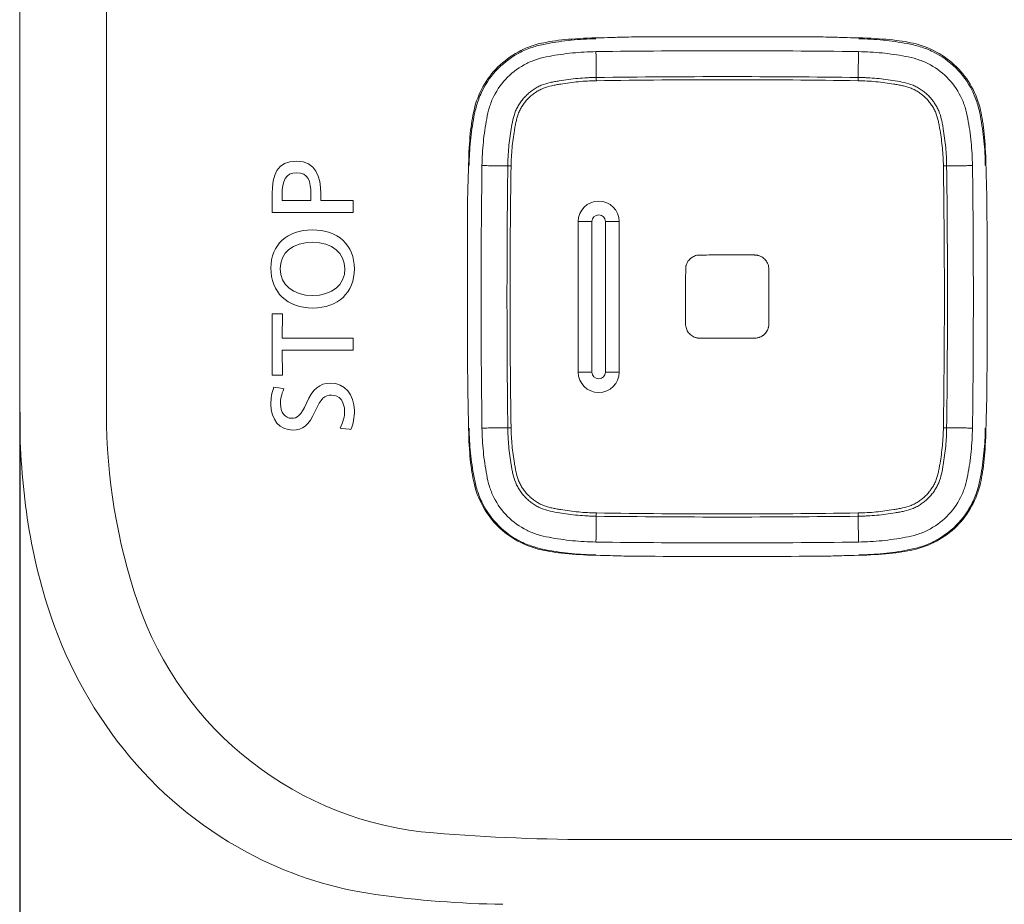
# Model space of a CAD drawing. Units: millimetres. Extents: x 48 to 389, y 32 to 303.
# Drawn here: x 152 to 159, y 161 to 167 of the extents above; entities that cross this region are included whole.
import ezdxf

# ---------------------------------------------------------------- set-up
doc = ezdxf.new("R2010")
doc.units = ezdxf.units.MM
doc.layers.get('0').update_dxf_attribs({"linetype": 'CONTINUOUS'})
doc.layers.add('1', color=7, linetype='CONTINUOUS')

# ---------------------------------------------------------------- blocks, each defined once
blk = doc.blocks.new('_U11')
at = {"layer": '1', "color": 18}
blk.add_line((151.992619, 164.478471), (151.992619, 148.008726), dxfattribs=at)

msp = doc.modelspace()

# ---------------------------------------------------------------- linework, layer by layer
at = {"lineweight": 18}
for p, q in [((152.627, 164.4727), (152.627, 217.0327)), ((151.9926, 216.8074), (151.9926, 164.4785)), ((153.9116, 166.0681), (153.9116, 166.0267)), ((154.1223, 166.0267), (154.1223, 166.069)), ((154.1943, 166.0766), (154.1943, 166.0267)), ((156.177, 165.8727), (156.077, 165.8727)), ((156.077, 164.7727), (156.077, 165.8727)), ((156.177, 165.8727), (156.177, 164.7727)), ((156.377, 165.8727), (156.277, 165.8727)), ((156.277, 164.7727), (156.277, 165.8727)), ((156.377, 165.8727), (156.377, 164.7727)), ((153.8397, 164.7497), (153.8397, 165.1982)), ((153.8397, 165.1982), (153.915, 165.1982)), ((153.915, 165.1982), (153.9125, 165.0196)), ((153.9125, 165.0196), (154.4303, 165.0196)), ((154.4303, 165.0196), (154.4303, 164.9333)), ((154.4303, 164.9333), (153.9125, 164.9333)), ((153.9125, 164.9333), (153.915, 164.7497)), ((156.177, 164.7727), (156.077, 164.7727)), ((156.377, 164.7727), (156.277, 164.7727)), ((153.915, 164.7497), (153.8397, 164.7497)), ((160.707, 161.3527), (156.227, 161.3527))]:
    msp.add_line(p, q, dxfattribs=at)
for centre, radius, start, end in [((156.227, 165.8727), 0.15, 360, 180), ((156.227, 165.8727), 0.05, 0, 180), ((156.227, 164.7727), 0.15, 180, 0), ((156.227, 164.7727), 0.05, 180, 0), ((156.927, 164.4727), 4.3, 180, 198.78404), ((157.4058, 164.4801), 5.4132, 180.33963, 188.23046), ((156.028, 164.2808), 4.021, 188.23046, 198.83971), ((155.2228, 163.8931), 2.5, 198.78404, 265.39244), ((155.2683, 164.0216), 3.2184, 198.83971, 219.87489), ((155.0335, 163.8254), 2.9123, 219.87489, 243.0633), ((156.227, 176.3527), 15, 265.39244, 270), ((154.9873, 163.7345), 2.8105, 243.0633, 261.97354), ((155.6328, 168.3122), 7.4334, 261.97354, 269.17933)]:
    msp.add_arc(centre, radius, start, end, dxfattribs=at)
for points, knots in [([(155.2794, 166.284), (155.2803, 166.3436), (155.2852, 166.433), (155.2997, 166.5518), (155.3137, 166.6382), (155.3345, 166.7327), (155.3847, 166.8628), (155.4853, 167.0008), (155.6228, 167.1025), (155.7517, 167.1537), (155.8474, 167.1753), (155.9349, 167.1895), (156.0552, 167.2044), (156.1454, 167.2094), (156.2057, 167.2102)], [0, 0, 0, 0, 0.125, 0.1875, 0.25, 0.3125, 0.375, 0.5, 0.625, 0.6875, 0.75, 0.8125, 0.875, 1, 1, 1, 1]), ([(156.3757, 167.2212), (156.4783, 167.2245), (156.4783, 167.2245), (157.856, 167.2245), (157.856, 167.2245), (157.9589, 167.2212)], [0, 0, 0, 0, 0.5, 0.5, 1, 1, 1, 1]), ([(158.1282, 167.2102), (158.1879, 167.2094), (158.2773, 167.2045), (158.3961, 167.1899), (158.4824, 167.176), (158.577, 167.1551), (158.7071, 167.1049), (158.8451, 167.0043), (158.9467, 166.8669), (158.998, 166.7379), (159.0196, 166.6423), (159.0338, 166.5547), (159.0487, 166.4345), (159.0536, 166.3442), (159.0545, 166.284)], [0, 0, 0, 0, 0.125, 0.1875, 0.25, 0.3125, 0.375, 0.5, 0.625, 0.6875, 0.75, 0.8125, 0.875, 1, 1, 1, 1]), ([(156.207, 167.1161), (156.1494, 167.1153), (156.0632, 167.1103), (155.949, 167.0965), (155.8639, 167.0823), (155.7793, 167.0642), (155.6725, 167.0204), (155.5543, 166.9353), (155.4692, 166.8172), (155.4254, 166.7103), (155.4073, 166.6258), (155.3932, 166.5406), (155.3793, 166.4264), (155.3743, 166.3402), (155.3735, 166.2827)], [0, 0, 0, 0, 0.125, 0.1875, 0.25, 0.3125, 0.375, 0.5, 0.625, 0.6875, 0.75, 0.8125, 0.875, 1, 1, 1, 1]), ([(158.9604, 166.2827), (158.9596, 166.3402), (158.9546, 166.4264), (158.9408, 166.5406), (158.9266, 166.6258), (158.9085, 166.7103), (158.8647, 166.8172), (158.7796, 166.9353), (158.6614, 167.0204), (158.5546, 167.0642), (158.4701, 167.0823), (158.3849, 167.0965), (158.2707, 167.1103), (158.1845, 167.1153), (158.127, 167.1161)], [0, 0, 0, 0, 0.125, 0.1875, 0.25, 0.3125, 0.375, 0.5, 0.625, 0.6875, 0.75, 0.8125, 0.875, 1, 1, 1, 1]), ([(155.5622, 166.2801), (155.5622, 166.2829), (155.5623, 166.2858), (155.5624, 166.2914), (155.5625, 166.2999), (155.5631, 166.3198), (155.5648, 166.3594), (155.5672, 166.3932), (155.5714, 166.4383), (155.5739, 166.4608), (155.5799, 166.5057), (155.5833, 166.5281), (155.5906, 166.5729), (155.5945, 166.5952), (155.6047, 166.6392), (155.611, 166.6609), (155.6219, 166.6873), (155.6243, 166.6925), (155.6292, 166.7028), (155.6318, 166.7078), (155.6399, 166.7227), (155.6517, 166.742), (155.6653, 166.76), (155.6761, 166.7731), (155.6798, 166.7774), (155.6875, 166.7858), (155.6915, 166.79), (155.7035, 166.802), (155.7203, 166.8173), (155.7383, 166.8309), (155.7569, 166.8436), (155.7666, 166.8496), (155.7816, 166.8578), (155.7867, 166.8604), (155.797, 166.8653), (155.8022, 166.8676), (155.8283, 166.8785), (155.85, 166.8848), (155.8831, 166.8925), (155.8942, 166.8948), (155.9166, 166.8989), (155.9278, 166.9008), (155.9613, 166.9063), (155.9837, 166.9097), (156.0287, 166.9157), (156.0512, 166.9182), (156.0962, 166.9224), (156.1301, 166.9248), (156.1698, 166.9265), (156.1897, 166.9271), (156.1996, 166.9273), (156.2039, 166.9274), (156.2067, 166.9274), (156.2081, 166.9274), (156.2095, 166.9274)], [0, 0, 0, 0, 0.007813, 0.007813, 0.015625, 0.03125, 0.0625, 0.125, 0.125, 0.1875, 0.1875, 0.25, 0.25, 0.3125, 0.3125, 0.375, 0.375, 0.390625, 0.390625, 0.40625, 0.40625, 0.4375, 0.46875, 0.46875, 0.484375, 0.484375, 0.5, 0.5, 0.53125, 0.5625, 0.5625, 0.59375, 0.59375, 0.609375, 0.609375, 0.625, 0.625, 0.6875, 0.6875, 0.71875, 0.71875, 0.75, 0.75, 0.8125, 0.8125, 0.875, 0.875, 0.9375, 0.96875, 0.984375, 0.992187, 0.996094, 0.996094, 1, 1, 1, 1]), ([(158.1244, 166.9274), (158.1272, 166.9274), (158.13, 166.9274), (158.1357, 166.9273), (158.1442, 166.9271), (158.164, 166.9266), (158.2037, 166.9249), (158.2375, 166.9224), (158.2826, 166.9182), (158.3051, 166.9157), (158.35, 166.9097), (158.3724, 166.9063), (158.4172, 166.899), (158.4395, 166.8951), (158.4835, 166.8849), (158.5052, 166.8787), (158.5316, 166.8677), (158.5368, 166.8654), (158.5471, 166.8604), (158.5521, 166.8579), (158.567, 166.8497), (158.5863, 166.8379), (158.6043, 166.8244), (158.6174, 166.8135), (158.6217, 166.8098), (158.6301, 166.8021), (158.6343, 166.7982), (158.6463, 166.7861), (158.6616, 166.7694), (158.6752, 166.7514), (158.6879, 166.7327), (158.6938, 166.723), (158.702, 166.708), (158.7047, 166.7029), (158.7096, 166.6926), (158.7119, 166.6875), (158.7228, 166.6614), (158.7291, 166.6397), (158.7368, 166.6065), (158.7391, 166.5954), (158.7432, 166.5731), (158.7451, 166.5619), (158.7505, 166.5283), (158.754, 166.5059), (158.7599, 166.461), (158.7625, 166.4385), (158.7667, 166.3934), (158.7691, 166.3595), (158.7708, 166.3198), (158.7714, 166.3), (158.7716, 166.29), (158.7716, 166.2858), (158.7717, 166.2829), (158.7717, 166.2815), (158.7717, 166.2801)], [0, 0, 0, 0, 0.007812, 0.007812, 0.015625, 0.03125, 0.0625, 0.125, 0.125, 0.1875, 0.1875, 0.25, 0.25, 0.3125, 0.3125, 0.375, 0.375, 0.390625, 0.390625, 0.40625, 0.40625, 0.4375, 0.46875, 0.46875, 0.484375, 0.484375, 0.5, 0.5, 0.53125, 0.5625, 0.5625, 0.59375, 0.59375, 0.609375, 0.609375, 0.625, 0.625, 0.6875, 0.6875, 0.71875, 0.71875, 0.75, 0.75, 0.8125, 0.8125, 0.875, 0.875, 0.9375, 0.96875, 0.984375, 0.992188, 0.996094, 0.996094, 1, 1, 1, 1]), ([(156.2098, 166.9035), (156.166, 166.9028), (156.1224, 166.9003), (156.0572, 166.8941), (156.0356, 166.8916), (155.9923, 166.8858), (155.9707, 166.8825), (155.9384, 166.8771), (155.9276, 166.8752), (155.9061, 166.8713), (155.8953, 166.8691), (155.8633, 166.8619), (155.8424, 166.856), (155.812, 166.8439), (155.8021, 166.8393), (155.7826, 166.829), (155.7732, 166.8233), (155.7551, 166.8112), (155.7377, 166.7982), (155.7216, 166.7835), (155.7099, 166.7719), (155.7061, 166.7679), (155.6987, 166.7597), (155.6952, 166.7556), (155.6848, 166.7429), (155.6782, 166.7342), (155.6661, 166.7162), (155.6605, 166.7068), (155.6529, 166.6924), (155.6504, 166.6875), (155.6458, 166.6775), (155.6436, 166.6724), (155.6375, 166.6571), (155.634, 166.6468), (155.6279, 166.6259), (155.6252, 166.6153), (155.6205, 166.594), (155.6183, 166.5833), (155.6144, 166.5619), (155.6125, 166.5511), (155.6071, 166.5188), (155.6038, 166.4972), (155.598, 166.4539), (155.5955, 166.4322), (155.5893, 166.3671), (155.5869, 166.3235), (155.5862, 166.2798)], [0, 0, 0, 0, 0.125, 0.125, 0.1875, 0.1875, 0.25, 0.25, 0.28125, 0.28125, 0.3125, 0.3125, 0.375, 0.375, 0.40625, 0.40625, 0.4375, 0.4375, 0.46875, 0.5, 0.5, 0.515625, 0.515625, 0.53125, 0.53125, 0.5625, 0.5625, 0.59375, 0.59375, 0.609375, 0.609375, 0.625, 0.625, 0.65625, 0.65625, 0.6875, 0.6875, 0.71875, 0.71875, 0.75, 0.75, 0.8125, 0.8125, 0.875, 0.875, 1, 1, 1, 1]), ([(158.7477, 166.2798), (158.7471, 166.3236), (158.7446, 166.3672), (158.7384, 166.4324), (158.7359, 166.4541), (158.7301, 166.4973), (158.7267, 166.5189), (158.7214, 166.5512), (158.7195, 166.562), (158.7155, 166.5835), (158.7134, 166.5943), (158.7062, 166.6263), (158.7003, 166.6473), (158.6882, 166.6776), (158.6836, 166.6876), (158.6733, 166.707), (158.6676, 166.7164), (158.6555, 166.7345), (158.6424, 166.7519), (158.6278, 166.7681), (158.6161, 166.7797), (158.6121, 166.7835), (158.604, 166.7909), (158.5999, 166.7945), (158.5872, 166.8049), (158.5785, 166.8114), (158.5604, 166.8235), (158.5511, 166.8291), (158.5367, 166.8368), (158.5317, 166.8392), (158.5218, 166.8438), (158.5167, 166.846), (158.5014, 166.8521), (158.491, 166.8556), (158.4701, 166.8617), (158.4596, 166.8644), (158.4383, 166.8692), (158.4276, 166.8713), (158.4061, 166.8753), (158.3954, 166.8771), (158.363, 166.8825), (158.3414, 166.8858), (158.2982, 166.8917), (158.2765, 166.8941), (158.2114, 166.9003), (158.1678, 166.9028), (158.1241, 166.9035)], [0, 0, 0, 0, 0.125, 0.125, 0.1875, 0.1875, 0.25, 0.25, 0.28125, 0.28125, 0.3125, 0.3125, 0.375, 0.375, 0.40625, 0.40625, 0.4375, 0.4375, 0.46875, 0.5, 0.5, 0.515625, 0.515625, 0.53125, 0.53125, 0.5625, 0.5625, 0.59375, 0.59375, 0.609375, 0.609375, 0.625, 0.625, 0.65625, 0.65625, 0.6875, 0.6875, 0.71875, 0.71875, 0.75, 0.75, 0.8125, 0.8125, 0.875, 0.875, 1, 1, 1, 1]), ([(155.2752, 164.3576), (155.267, 164.7041), (155.267, 164.9917), (155.267, 165.3246), (155.267, 166.0164), (155.267, 166.0164), (155.2705, 166.1268)], [0, 0, 0, 0, 0.5, 0.5, 0.5, 1, 1, 1, 1]), ([(154.1316, 165.8128), (154.322, 165.8128), (154.4405, 165.7019), (154.4405, 165.5268), (154.4405, 165.3541), (154.3212, 165.2407), (154.1358, 165.2407), (153.948, 165.2407), (153.8296, 165.3558), (153.8296, 165.5344), (153.8296, 165.701), (153.9497, 165.8128), (154.1316, 165.8128)], [0, 0, 0, 0, 0.25, 0.25, 0.25, 0.5, 0.5, 0.5, 0.75, 0.75, 0.75, 1, 1, 1, 1]), ([(154.1334, 165.3321), (154.2772, 165.3321), (154.3711, 165.41), (154.3711, 165.5276), (154.3711, 165.6427), (154.2763, 165.7214), (154.135, 165.7214), (153.9895, 165.7214), (153.8972, 165.646), (153.8972, 165.5276), (153.8972, 165.4116), (153.9937, 165.3321), (154.1334, 165.3321)], [0, 0, 0, 0, 0.25, 0.25, 0.25, 0.5, 0.5, 0.5, 0.75, 0.75, 0.75, 1, 1, 1, 1]), ([(157.4711, 165.5247), (157.4711, 165.5372), (157.4692, 165.5489), (157.4632, 165.5654), (157.4595, 165.5734), (157.4539, 165.5823), (157.4512, 165.586), (157.4494, 165.5884), (157.4484, 165.5896), (157.4395, 165.6005), (157.4305, 165.6083), (157.4154, 165.6173), (157.4075, 165.6211), (157.3976, 165.6243), (157.3924, 165.6257), (157.3898, 165.6263), (157.3885, 165.6265), (157.3878, 165.6267), (157.3875, 165.6267), (157.3827, 165.6277), (157.376, 165.6284), (157.3668, 165.6287), (157.3637, 165.6287), (157.3622, 165.6287), (157.3615, 165.6287), (157.361, 165.6287), (157.3576, 165.6287), (157.3429, 165.6287), (157.3281, 165.6287), (157.3045, 165.6287), (157.2867, 165.6287), (157.2661, 165.6287), (157.2557, 165.6287), (157.2506, 165.6287), (157.248, 165.6287), (157.2467, 165.6287), (157.246, 165.6287), (157.1981, 165.6287), (157.1154, 165.6287), (157.0268, 165.6287), (156.9913, 165.6286), (156.9736, 165.6286), (156.967, 165.6286), (156.9631, 165.6286), (156.9621, 165.6286), (156.9619, 165.6286), (156.9618, 165.6286), (156.9618, 165.6286), (156.9618, 165.6286), (156.9618, 165.6286), (156.9618, 165.6286), (156.9618, 165.6286), (156.9617, 165.6286), (156.9617, 165.6286), (156.9617, 165.6286), (156.9618, 165.6286), (156.9619, 165.6286), (156.9618, 165.6286), (156.9496, 165.628), (156.9381, 165.6256), (156.9221, 165.619), (156.9144, 165.6151), (156.9071, 165.61), (156.9023, 165.6064), (156.9, 165.6045), (156.8885, 165.5943), (156.8811, 165.5852), (156.8727, 165.5701), (156.8692, 165.5621), (156.8663, 165.5522), (156.8651, 165.5471), (156.8646, 165.5445), (156.8644, 165.5432), (156.8643, 165.5426), (156.8642, 165.5422), (156.8642, 165.5421), (156.8642, 165.542), (156.8642, 165.5419), (156.8642, 165.5419), (156.8642, 165.5419), (156.8637, 165.5391), (156.8634, 165.5259), (156.863, 165.4905), (156.8629, 165.4761), (156.8628, 165.4506), (156.8628, 165.4368), (156.8628, 165.4191), (156.8628, 165.4098), (156.8628, 165.405), (156.8628, 165.4026), (156.8628, 165.4014), (156.8628, 165.4009), (156.8628, 165.4006), (156.8628, 165.4004), (156.8628, 165.3533), (156.8628, 165.2712), (156.8629, 165.1829), (156.8629, 165.1473), (156.863, 165.1293), (156.863, 165.1225), (156.863, 165.1184), (156.863, 165.1172), (156.863, 165.1169), (156.863, 165.1168), (156.863, 165.1168), (156.863, 165.1168), (156.863, 165.1168), (156.863, 165.1168), (156.863, 165.1167), (156.8639, 165.1046), (156.8666, 165.0933), (156.8735, 165.0775), (156.8763, 165.0724), (156.8827, 165.0627), (156.8864, 165.058), (156.8988, 165.0446), (156.9081, 165.0375), (156.9233, 165.0295), (156.9313, 165.0261), (156.9412, 165.0234), (156.9463, 165.0223), (156.9489, 165.0219), (156.9502, 165.0216), (156.9508, 165.0215), (156.9512, 165.0215), (156.954, 165.0211), (156.9668, 165.0208), (157.0018, 165.0205), (157.016, 165.0205), (157.0413, 165.0204), (157.0549, 165.0204), (157.0725, 165.0203), (157.0817, 165.0203), (157.0864, 165.0203), (157.0888, 165.0203), (157.09, 165.0203), (157.1378, 165.0203), (157.2076, 165.0203), (157.2892, 165.0204), (157.3299, 165.0204), (157.3503, 165.0204), (157.3605, 165.0204), (157.3656, 165.0204), (157.3681, 165.0204), (157.3694, 165.0204), (157.37, 165.0204), (157.3761, 165.0204), (157.3843, 165.0213), (157.3944, 165.0238), (157.3995, 165.0254), (157.4021, 165.0263), (157.4034, 165.0268), (157.404, 165.0271), (157.4043, 165.0272), (157.4101, 165.0294), (157.418, 165.0332), (157.4264, 165.0388), (157.4305, 165.0418), (157.4325, 165.0434), (157.4334, 165.0441), (157.4339, 165.0446), (157.4342, 165.0448), (157.4437, 165.0529), (157.4512, 165.0618), (157.4599, 165.0765), (157.4636, 165.0842), (157.4667, 165.0939), (157.4681, 165.0989), (157.4686, 165.1015), (157.4689, 165.1027), (157.469, 165.1034), (157.4691, 165.1037), (157.4701, 165.1085), (157.4708, 165.1152), (157.4711, 165.1241), (157.4711, 165.1271), (157.4711, 165.1286), (157.4711, 165.1293), (157.4711, 165.1297), (157.4711, 165.1331), (157.4711, 165.1477), (157.4711, 165.1623), (157.4711, 165.1974), (157.4711, 165.2208), (157.4711, 165.3377), (157.4711, 165.4312), (157.4711, 165.5247)], [0, 0, 0, 0, 0.00003, 0.00003, 0.000046, 0.000053, 0.000057, 0.000057, 0.000061, 0.000061, 0.000091, 0.000091, 0.000107, 0.000114, 0.000118, 0.00012, 0.00012, 0.000121, 0.000121, 0.000121, 0.000137, 0.000141, 0.000143, 0.000143, 0.000144, 0.000144, 0.000144, 0.000152, 0.000183, 0.000183, 0.000213, 0.000229, 0.000236, 0.00024, 0.000242, 0.000242, 0.000243, 0.000243, 0.000305, 0.000366, 0.000427, 0.000427, 0.000457, 0.000472, 0.00048, 0.000484, 0.000486, 0.000486, 0.000487, 0.000487, 0.000487, 0.000518, 0.000548, 0.000579, 0.000609, 0.00064, 0.00064, 0.00067, 0.00067, 0.063086, 0.063086, 0.094294, 0.109898, 0.109898, 0.125502, 0.125502, 0.187918, 0.187918, 0.219126, 0.23473, 0.242532, 0.246434, 0.248384, 0.249359, 0.249847, 0.250091, 0.250213, 0.250274, 0.250274, 0.250335, 0.250335, 0.375167, 0.375167, 0.437583, 0.437583, 0.468791, 0.484395, 0.492197, 0.496098, 0.498049, 0.499024, 0.499511, 0.499511, 0.499999, 0.499999, 0.624831, 0.749664, 0.874496, 0.874496, 0.936912, 0.96812, 0.983724, 0.991526, 0.995427, 0.997377, 0.998353, 0.99884, 0.999084, 0.999084, 0.999084, 0.999113, 0.999113, 0.999127, 0.999127, 0.999141, 0.999141, 0.99917, 0.99917, 0.999184, 0.999192, 0.999195, 0.999197, 0.999197, 0.999198, 0.999198, 0.999198, 0.999256, 0.999256, 0.999285, 0.999285, 0.999299, 0.999306, 0.99931, 0.999311, 0.999311, 0.999313, 0.999313, 0.999428, 0.999485, 0.999514, 0.999528, 0.999535, 0.999539, 0.99954, 0.99954, 0.999542, 0.999542, 0.999556, 0.999564, 0.999567, 0.999569, 0.999569, 0.99957, 0.99957, 0.99957, 0.999585, 0.999592, 0.999596, 0.999598, 0.999598, 0.999598, 0.999599, 0.999599, 0.999628, 0.999628, 0.999642, 0.999649, 0.999653, 0.999655, 0.999655, 0.999656, 0.999656, 0.999656, 0.999671, 0.999674, 0.999676, 0.999676, 0.999678, 0.999678, 0.999678, 0.999685, 0.999714, 0.999714, 0.999771, 0.999771, 1, 1, 1, 1]), ([(156.2057, 163.4352), (156.146, 163.436), (156.0566, 163.4409), (155.9378, 163.4554), (155.8515, 163.4694), (155.7569, 163.4902), (155.6268, 163.5404), (155.4889, 163.641), (155.3872, 163.7785), (155.336, 163.9074), (155.3143, 164.0031), (155.3001, 164.0907), (155.2852, 164.2109), (155.2803, 164.3011), (155.2794, 164.3614)], [0, 0, 0, 0, 0.125, 0.1875, 0.25, 0.3125, 0.375, 0.5, 0.625, 0.6875, 0.75, 0.8125, 0.875, 1, 1, 1, 1]), ([(155.3735, 164.3627), (155.3743, 164.3052), (155.3793, 164.219), (155.3932, 164.1047), (155.4073, 164.0196), (155.4254, 163.9351), (155.4692, 163.8282), (155.5543, 163.71), (155.6725, 163.6249), (155.7793, 163.5812), (155.8639, 163.563), (155.949, 163.5489), (156.0632, 163.5351), (156.1494, 163.53), (156.207, 163.5293)], [0, 0, 0, 0, 0.125, 0.1875, 0.25, 0.3125, 0.375, 0.5, 0.625, 0.6875, 0.75, 0.8125, 0.875, 1, 1, 1, 1]), ([(156.2095, 163.7179), (156.2067, 163.7179), (156.2039, 163.718), (156.1982, 163.7181), (156.1897, 163.7183), (156.1699, 163.7188), (156.1303, 163.7205), (156.0964, 163.723), (156.0513, 163.7271), (156.0288, 163.7297), (155.9839, 163.7356), (155.9615, 163.7391), (155.9168, 163.7463), (155.8944, 163.7502), (155.8504, 163.7604), (155.8287, 163.7667), (155.8023, 163.7776), (155.7971, 163.78), (155.7869, 163.7849), (155.7818, 163.7875), (155.7669, 163.7956), (155.7477, 163.8074), (155.7296, 163.821), (155.7165, 163.8318), (155.7122, 163.8356), (155.7038, 163.8432), (155.6997, 163.8472), (155.6876, 163.8593), (155.6723, 163.876), (155.6587, 163.894), (155.646, 163.9127), (155.6401, 163.9223), (155.6319, 163.9374), (155.6293, 163.9425), (155.6243, 163.9527), (155.622, 163.9579), (155.6111, 163.984), (155.6048, 164.0057), (155.5971, 164.0388), (155.5948, 164.05), (155.5907, 164.0723), (155.5888, 164.0835), (155.5834, 164.1171), (155.5799, 164.1395), (155.574, 164.1844), (155.5714, 164.2069), (155.5673, 164.252), (155.5648, 164.2859), (155.5631, 164.3255), (155.5625, 164.3454), (155.5623, 164.3553), (155.5623, 164.3596), (155.5622, 164.3624), (155.5622, 164.3639), (155.5622, 164.3653)], [0, 0, 0, 0, 0.007812, 0.007812, 0.015625, 0.03125, 0.0625, 0.125, 0.125, 0.1875, 0.1875, 0.25, 0.25, 0.3125, 0.3125, 0.375, 0.375, 0.390625, 0.390625, 0.40625, 0.40625, 0.4375, 0.46875, 0.46875, 0.484375, 0.484375, 0.5, 0.5, 0.53125, 0.5625, 0.5625, 0.59375, 0.59375, 0.609375, 0.609375, 0.625, 0.625, 0.6875, 0.6875, 0.71875, 0.71875, 0.75, 0.75, 0.8125, 0.8125, 0.875, 0.875, 0.9375, 0.96875, 0.984375, 0.992188, 0.996094, 0.996094, 1, 1, 1, 1]), ([(155.5862, 164.3656), (155.5869, 164.3217), (155.5893, 164.2781), (155.5955, 164.213), (155.598, 164.1913), (155.6038, 164.148), (155.6072, 164.1264), (155.6126, 164.0941), (155.6144, 164.0833), (155.6184, 164.0618), (155.6205, 164.0511), (155.6277, 164.0191), (155.6336, 163.9981), (155.6457, 163.9677), (155.6503, 163.9578), (155.6606, 163.9383), (155.6663, 163.9289), (155.6785, 163.9109), (155.6915, 163.8934), (155.7062, 163.8773), (155.7178, 163.8657), (155.7218, 163.8619), (155.7299, 163.8545), (155.7341, 163.8509), (155.7467, 163.8405), (155.7554, 163.834), (155.7735, 163.8219), (155.7828, 163.8163), (155.7973, 163.8086), (155.8022, 163.8061), (155.8121, 163.8015), (155.8172, 163.7993), (155.8325, 163.7932), (155.8429, 163.7898), (155.8638, 163.7836), (155.8743, 163.781), (155.8956, 163.7762), (155.9063, 163.7741), (155.9278, 163.7701), (155.9385, 163.7683), (155.9709, 163.7629), (155.9925, 163.7595), (156.0357, 163.7537), (156.0574, 163.7512), (156.1225, 163.745), (156.1661, 163.7426), (156.2098, 163.7419)], [0, 0, 0, 0, 0.125, 0.125, 0.1875, 0.1875, 0.25, 0.25, 0.28125, 0.28125, 0.3125, 0.3125, 0.375, 0.375, 0.40625, 0.40625, 0.4375, 0.4375, 0.46875, 0.5, 0.5, 0.515625, 0.515625, 0.53125, 0.53125, 0.5625, 0.5625, 0.59375, 0.59375, 0.609375, 0.609375, 0.625, 0.625, 0.65625, 0.65625, 0.6875, 0.6875, 0.71875, 0.71875, 0.75, 0.75, 0.8125, 0.8125, 0.875, 0.875, 1, 1, 1, 1]), ([(158.1241, 163.7419), (158.1679, 163.7426), (158.2115, 163.7451), (158.2767, 163.7512), (158.2984, 163.7537), (158.3416, 163.7595), (158.3632, 163.7629), (158.3955, 163.7683), (158.4063, 163.7701), (158.4278, 163.7741), (158.4386, 163.7762), (158.4706, 163.7835), (158.4916, 163.7893), (158.5219, 163.8014), (158.5318, 163.806), (158.5513, 163.8164), (158.5607, 163.822), (158.5788, 163.8342), (158.5962, 163.8472), (158.6123, 163.8619), (158.624, 163.8735), (158.6278, 163.8775), (158.6352, 163.8856), (158.6387, 163.8898), (158.6492, 163.9024), (158.6557, 163.9111), (158.6678, 163.9292), (158.6734, 163.9385), (158.6811, 163.953), (158.6835, 163.9579), (158.6881, 163.9679), (158.6903, 163.9729), (158.6964, 163.9882), (158.6999, 163.9986), (158.706, 164.0195), (158.7087, 164.0301), (158.7135, 164.0513), (158.7156, 164.062), (158.7195, 164.0835), (158.7214, 164.0943), (158.7268, 164.1266), (158.7301, 164.1482), (158.7359, 164.1914), (158.7384, 164.2131), (158.7446, 164.2782), (158.7471, 164.3218), (158.7477, 164.3656)], [0, 0, 0, 0, 0.125, 0.125, 0.1875, 0.1875, 0.25, 0.25, 0.28125, 0.28125, 0.3125, 0.3125, 0.375, 0.375, 0.40625, 0.40625, 0.4375, 0.4375, 0.46875, 0.5, 0.5, 0.515625, 0.515625, 0.53125, 0.53125, 0.5625, 0.5625, 0.59375, 0.59375, 0.609375, 0.609375, 0.625, 0.625, 0.65625, 0.65625, 0.6875, 0.6875, 0.71875, 0.71875, 0.75, 0.75, 0.8125, 0.8125, 0.875, 0.875, 1, 1, 1, 1]), ([(158.7717, 164.3653), (158.7717, 164.3624), (158.7716, 164.3596), (158.7715, 164.3539), (158.7714, 164.3454), (158.7708, 164.3256), (158.7691, 164.286), (158.7667, 164.2521), (158.7625, 164.2071), (158.76, 164.1846), (158.754, 164.1397), (158.7506, 164.1173), (158.7433, 164.0725), (158.7394, 164.0502), (158.7292, 164.0061), (158.7229, 163.9844), (158.712, 163.9581), (158.7096, 163.9528), (158.7047, 163.9426), (158.7021, 163.9375), (158.694, 163.9226), (158.6822, 163.9034), (158.6686, 163.8853), (158.6578, 163.8722), (158.6541, 163.8679), (158.6464, 163.8595), (158.6424, 163.8554), (158.6304, 163.8433), (158.6136, 163.8281), (158.5956, 163.8145), (158.577, 163.8017), (158.5673, 163.7958), (158.5523, 163.7876), (158.5472, 163.785), (158.5369, 163.78), (158.5317, 163.7777), (158.5056, 163.7668), (158.484, 163.7605), (158.4508, 163.7528), (158.4397, 163.7506), (158.4173, 163.7464), (158.4061, 163.7445), (158.3726, 163.7391), (158.3502, 163.7357), (158.3053, 163.7297), (158.2828, 163.7272), (158.2377, 163.723), (158.2038, 163.7205), (158.1641, 163.7188), (158.1443, 163.7183), (158.1343, 163.7181), (158.1301, 163.718), (158.1272, 163.718), (158.1258, 163.7179), (158.1244, 163.7179)], [0, 0, 0, 0, 0.007812, 0.007812, 0.015625, 0.03125, 0.0625, 0.125, 0.125, 0.1875, 0.1875, 0.25, 0.25, 0.3125, 0.3125, 0.375, 0.375, 0.390625, 0.390625, 0.40625, 0.40625, 0.4375, 0.46875, 0.46875, 0.484375, 0.484375, 0.5, 0.5, 0.53125, 0.5625, 0.5625, 0.59375, 0.59375, 0.609375, 0.609375, 0.625, 0.625, 0.6875, 0.6875, 0.71875, 0.71875, 0.75, 0.75, 0.8125, 0.8125, 0.875, 0.875, 0.9375, 0.96875, 0.984375, 0.992188, 0.996094, 0.996094, 1, 1, 1, 1]), ([(158.127, 163.5293), (158.1845, 163.53), (158.2707, 163.5351), (158.3849, 163.5489), (158.4701, 163.563), (158.5546, 163.5812), (158.6614, 163.6249), (158.7796, 163.71), (158.8647, 163.8282), (158.9085, 163.9351), (158.9266, 164.0196), (158.9408, 164.1047), (158.9546, 164.219), (158.9596, 164.3052), (158.9604, 164.3627)], [0, 0, 0, 0, 0.125, 0.1875, 0.25, 0.3125, 0.375, 0.5, 0.625, 0.6875, 0.75, 0.8125, 0.875, 1, 1, 1, 1]), ([(159.0545, 164.3614), (159.0536, 164.3017), (159.0487, 164.2124), (159.0342, 164.0936), (159.0203, 164.0072), (158.9994, 163.9126), (158.9492, 163.7825), (158.8486, 163.6446), (158.7111, 163.5429), (158.5822, 163.4917), (158.4865, 163.4701), (158.399, 163.4558), (158.2788, 163.441), (158.1885, 163.436), (158.1282, 163.4352)], [0, 0, 0, 0, 0.125, 0.1875, 0.25, 0.3125, 0.375, 0.5, 0.625, 0.6875, 0.75, 0.8125, 0.875, 1, 1, 1, 1]), ([(157.9589, 163.4278), (157.856, 163.4245), (157.856, 163.4245), (156.4783, 163.4245), (156.4783, 163.4245), (156.3757, 163.4278)], [0, 0, 0, 0, 0.5, 0.5, 1, 1, 1, 1])]:
    msp.add_open_spline(points, degree=3, knots=knots, dxfattribs=at)
for points, degree in [([(155.8075, 167.1775), (155.9095, 167.2004), (156.033, 167.2125), (156.2082, 167.2168)], 3), ([(156.2082, 167.2168), (156.2956, 167.2188), (156.3414, 167.2202), (156.3757, 167.2212)], 3), ([(157.9589, 167.2212), (157.9931, 167.2202), (158.039, 167.2188), (158.1264, 167.2168)], 3), ([(158.1264, 167.2168), (158.2992, 167.2126), (158.4262, 167.2001), (158.5267, 167.1775)], 3), ([(155.4898, 167.0042), (155.5786, 167.0908), (155.6883, 167.1505), (155.8075, 167.1775)], 3), ([(158.5267, 167.1775), (158.6456, 167.1507), (158.7555, 167.0909), (158.8444, 167.0048)], 3), ([(158.127, 167.1161), (157.487, 167.1249), (156.8469, 167.1249), (156.207, 167.1161)], 3), ([(156.207, 167.1161), (156.2095, 166.9274)], 1), ([(158.1244, 166.9274), (158.127, 167.1161)], 1), ([(155.3153, 166.6891), (155.3427, 166.809), (155.403, 166.9179), (155.4898, 167.0042)], 3), ([(158.8444, 167.0048), (158.9316, 166.9169), (158.9917, 166.808), (159.0192, 166.6891)], 3), ([(156.2095, 166.9274), (156.5287, 166.9313), (157.167, 166.9352), (157.8052, 166.9313), (158.1244, 166.9274)], 3), ([(156.2095, 166.9274), (156.2096, 166.92), (156.2097, 166.9118), (156.2098, 166.9035)], 3), ([(158.1244, 166.9274), (158.1243, 166.92), (158.1242, 166.9118), (158.1241, 166.9035)], 3), ([(158.1241, 166.9035), (157.8051, 166.9084), (157.167, 166.9133), (156.5288, 166.9084), (156.2098, 166.9035)], 3), ([(155.2752, 166.2914), (155.2794, 166.4647), (155.2918, 166.5874), (155.3153, 166.6891)], 3), ([(159.0192, 166.6891), (159.0423, 166.5859), (159.055, 166.4597), (159.0591, 166.2915)], 3), ([(153.8397, 166.0766), (153.8397, 166.212), (153.8727, 166.3152), (154.0166, 166.3152)], 3), ([(154.0166, 166.3152), (154.1604, 166.3152), (154.1943, 166.1985), (154.1943, 166.0766)], 3), ([(155.2705, 166.1268), (155.2716, 166.1617), (155.2731, 166.2078), (155.2752, 166.2914)], 3), ([(155.3735, 166.2827), (155.3648, 165.6427), (155.3648, 165.0026), (155.3735, 164.3627)], 3), ([(155.5622, 166.2801), (155.3735, 166.2827)], 1), ([(155.5622, 164.3653), (155.5583, 164.6844), (155.5544, 165.3227), (155.5583, 165.961), (155.5622, 166.2801)], 3), ([(155.5622, 166.2801), (155.5696, 166.28), (155.5779, 166.2799), (155.5862, 166.2798)], 3), ([(155.5862, 166.2798), (155.5812, 165.9608), (155.5763, 165.3227), (155.5812, 164.6846), (155.5862, 164.3656)], 3), ([(158.7717, 166.2801), (158.7643, 166.28), (158.756, 166.2799), (158.7477, 166.2798)], 3), ([(158.7477, 164.3656), (158.7527, 164.6846), (158.7576, 165.3227), (158.7527, 165.9608), (158.7477, 166.2798)], 3), ([(158.9604, 166.2827), (158.7717, 166.2801)], 1), ([(158.7717, 166.2801), (158.7756, 165.961), (158.7795, 165.3227), (158.7756, 164.6844), (158.7717, 164.3653)], 3), ([(158.9604, 164.3627), (158.9691, 165.0026), (158.9691, 165.6427), (158.9604, 166.2827)], 3), ([(159.0591, 166.2915), (159.0611, 166.2078), (159.0625, 166.1617), (159.0635, 166.1268)], 3), ([(154.0174, 166.2298), (153.9353, 166.2298), (153.9116, 166.1722), (153.9116, 166.0681)], 3), ([(154.1223, 166.069), (154.1223, 166.1722), (154.102, 166.2298), (154.0174, 166.2298)], 3), ([(159.0635, 166.1268), (159.067, 166.0163), (159.067, 166.0163), (159.067, 165.3246)], 3), ([(153.8397, 165.9404), (153.8397, 165.9404), (153.8397, 166.0764), (153.8397, 166.0766)], 3), ([(153.9116, 166.0267), (153.9116, 166.0267), (154.1223, 166.0267), (154.1223, 166.0267)], 3), ([(154.1943, 166.0267), (154.1943, 166.0267), (154.4303, 166.0267), (154.4303, 166.0267)], 3), ([(154.4303, 166.0267), (154.4303, 166.0267), (154.4303, 165.9406), (154.4303, 165.9404)], 3), ([(154.4303, 165.9404), (154.4303, 165.9404), (153.8397, 165.9404), (153.8397, 165.9404)], 3), ([(159.067, 165.3246), (159.067, 164.6329), (159.067, 164.6329), (159.0635, 164.5225)], 3), ([(154.0902, 164.546), (154.135, 164.6483), (154.1858, 164.6915), (154.2645, 164.6915)], 3), ([(154.2645, 164.6915), (154.3677, 164.6915), (154.4405, 164.6102), (154.4405, 164.4901)], 3), ([(153.8296, 164.5367), (153.8296, 164.5798), (153.8355, 164.6195), (153.8515, 164.6618)], 3), ([(153.8515, 164.6618), (153.8516, 164.6618), (153.9251, 164.6509), (153.9251, 164.6509)], 3), ([(153.9251, 164.6509), (153.9065, 164.6086), (153.8998, 164.5739), (153.8998, 164.5409)], 3), ([(153.9895, 164.3479), (153.8947, 164.3479), (153.8296, 164.4232), (153.8296, 164.5367)], 3), ([(153.8998, 164.5409), (153.8998, 164.4782), (153.9344, 164.4343), (153.981, 164.4343)], 3), ([(153.981, 164.4343), (154.0208, 164.4343), (154.0487, 164.452), (154.0902, 164.546)], 3), ([(154.2738, 164.6043), (154.223, 164.6043), (154.1951, 164.5798), (154.1553, 164.4901)], 3), ([(154.3686, 164.4841), (154.3686, 164.5561), (154.3313, 164.6043), (154.2738, 164.6043)], 3), ([(154.1553, 164.4901), (154.1054, 164.3801), (154.0614, 164.3479), (153.9895, 164.3479)], 3), ([(154.3364, 164.3615), (154.3601, 164.4088), (154.3686, 164.4478), (154.3686, 164.4841)], 3), ([(154.4405, 164.4901), (154.4405, 164.4402), (154.4329, 164.3953), (154.4151, 164.3521)], 3), ([(159.0635, 164.5225), (159.0625, 164.4877), (159.0611, 164.4415), (159.0591, 164.3577)], 3), ([(154.4151, 164.3521), (154.4151, 164.3521), (154.3363, 164.3615), (154.3364, 164.3615)], 3), ([(155.3152, 163.9604), (155.2918, 164.0615), (155.2794, 164.1841), (155.2752, 164.3576)], 3), ([(155.3735, 164.3627), (155.5622, 164.3653)], 1), ([(155.5862, 164.3656), (155.5779, 164.3654), (155.5696, 164.3654), (155.5622, 164.3653)], 3), ([(158.7477, 164.3656), (158.756, 164.3654), (158.7643, 164.3654), (158.7717, 164.3653)], 3), ([(158.7717, 164.3653), (158.9604, 164.3627)], 1), ([(159.0591, 164.3577), (159.055, 164.1891), (159.0423, 164.063), (159.0192, 163.9606)], 3), ([(155.4902, 163.6441), (155.4028, 163.7319), (155.3425, 163.8411), (155.3152, 163.9604)], 3), ([(159.0192, 163.9606), (158.9921, 163.8421), (158.9319, 163.733), (158.8455, 163.645)], 3), ([(156.2095, 163.7179), (156.207, 163.5293)], 1), ([(156.2098, 163.7419), (156.2097, 163.7336), (156.2096, 163.7254), (156.2095, 163.7179)], 3), ([(158.1244, 163.7179), (157.8052, 163.714), (157.167, 163.7102), (156.5287, 163.714), (156.2095, 163.7179)], 3), ([(156.2098, 163.7419), (156.5288, 163.737), (157.167, 163.732), (157.8051, 163.737), (158.1241, 163.7419)], 3), ([(158.1241, 163.7419), (158.1242, 163.7336), (158.1243, 163.7254), (158.1244, 163.7179)], 3), ([(158.127, 163.5293), (158.1244, 163.7179)], 1), ([(155.8076, 163.472), (155.6873, 163.4996), (155.5779, 163.559), (155.4902, 163.6441)], 3), ([(158.8455, 163.645), (158.7562, 163.5589), (158.6465, 163.4994), (158.5269, 163.4721)], 3), ([(156.207, 163.5293), (156.8469, 163.5205), (157.487, 163.5205), (158.127, 163.5293)], 3), ([(156.2083, 163.4324), (156.0377, 163.4363), (155.9105, 163.449), (155.8076, 163.472)], 3), ([(158.5269, 163.4721), (158.4239, 163.449), (158.2967, 163.4364), (158.1266, 163.4324)], 3), ([(156.3757, 163.4278), (156.3414, 163.4289), (156.2956, 163.4303), (156.2083, 163.4324)], 3), ([(158.1266, 163.4324), (158.039, 163.4303), (157.9931, 163.4289), (157.9589, 163.4278)], 3)]:
    msp.add_open_spline(points, degree=degree, dxfattribs=at)

# ---------------------------------------------------------------- block references
msp.add_blockref('_U11', (0, 0), dxfattribs=at)

doc.saveas('drawing.dxf')
